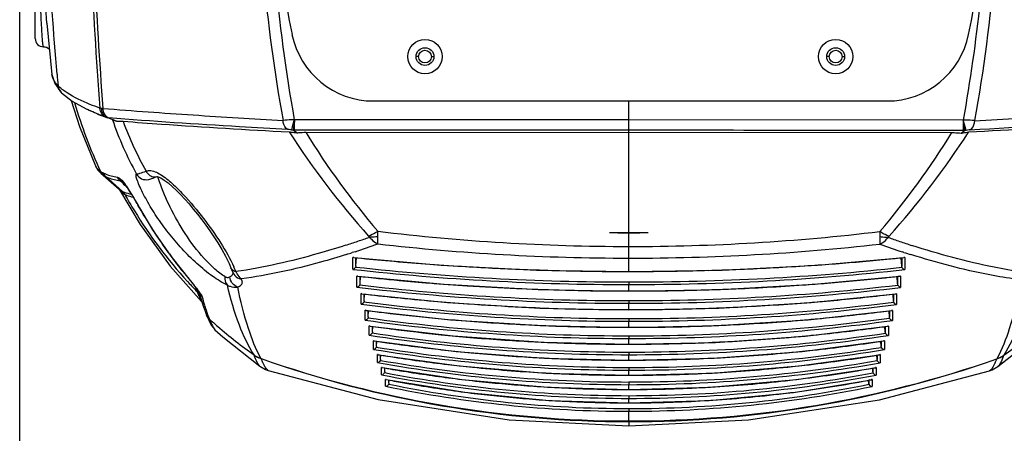
# Model space of a CAD drawing. Units: millimetres. Extents: x 0 to 297, y 0 to 210.
# Drawn here: x 25 to 51, y 57 to 68 of the extents above; entities that cross this region are included whole.
import ezdxf

# ---------------------------------------------------------------- set-up
doc = ezdxf.new("R2010")
doc.units = ezdxf.units.MM
doc.header["$LTSCALE"] = 16.335
doc.layers.get('0').update_dxf_attribs({"linetype": 'CONTINUOUS'})
doc.layers.add('06___PRT_ALL_SURFS', color=7, linetype='CONTINUOUS')

msp = doc.modelspace()

# ---------------------------------------------------------------- linework, layer by layer
at = {"color": 7, "linetype": 'Continuous'}
for p, q in [((24.825, 54.734), (24.819, 80.895)), ((25.239, 67.695), (25.239, 68.944)), ((25.239, 67.669), (25.239, 68.944)), ((25.558, 68.069), (25.557, 68.078)), ((25.464, 67.444), (25.464, 67.443)), ((25.563, 67.421), (25.464, 67.444)), ((25.468, 67.443), (25.464, 67.444)), ((25.468, 67.443), (25.464, 67.443)), ((25.566, 67.42), (25.563, 67.421)), ((35.6, 67.179), (35.533, 67.179)), ((35.945, 67.179), (36.013, 67.179)), ((46.7, 67.179), (46.633, 67.179)), ((47.045, 67.179), (47.113, 67.179)), ((25.692, 66.694), (25.692, 66.694)), ((25.692, 66.694), (25.765, 66.452)), ((25.765, 66.452), (25.93, 66.222)), ((25.858, 66.39), (25.85, 66.398)), ((25.867, 66.381), (25.858, 66.39)), ((25.997, 66.27), (25.983, 66.28)), ((25.93, 66.222), (25.941, 66.211)), ((25.93, 66.222), (25.93, 66.222)), ((25.941, 66.211), (25.942, 66.21)), ((25.942, 66.21), (25.953, 66.198)), ((25.953, 66.198), (25.953, 66.199)), ((26.616, 65.763), (27.072, 65.568)), ((41.283, 65.467), (41.283, 65.979)), ((27.072, 65.568), (27.071, 65.568)), ((27.173, 65.53), (27.072, 65.568)), ((27.206, 65.518), (27.173, 65.53)), ((27.434, 65.43), (27.2, 65.52)), ((27.328, 65.47), (27.434, 65.43)), ((41.283, 65.466), (32.242, 65.47)), ((32.249, 65.47), (32.242, 65.412)), ((41.283, 65.188), (41.283, 65.467)), ((50.325, 65.463), (41.283, 65.466)), ((32.242, 65.191), (32.242, 65.412)), ((50.324, 65.183), (50.325, 65.404)), ((32.221, 65.18), (32.17, 65.193)), ((32.307, 65.116), (32.221, 65.18)), ((32.551, 65.134), (50.015, 65.126)), ((41.282, 62.047), (41.283, 65.188)), ((50.26, 65.108), (50.345, 65.172)), ((50.396, 65.185), (50.345, 65.172)), ((26.865, 64.225), (26.865, 64.224)), ((27.003, 64.076), (27.005, 64.075)), ((27.021, 64.019), (27.022, 64.018)), ((27.022, 64.018), (27.078, 63.976)), ((27.078, 63.976), (27.552, 63.561)), ((27.135, 63.944), (27.596, 63.536)), ((28.531, 63.937), (28.56, 63.931)), ((28.545, 63.94), (28.545, 63.94)), ((27.598, 63.763), (27.539, 63.821)), ((27.613, 63.778), (27.613, 63.778)), ((28.301, 63.859), (28.301, 63.859)), ((27.511, 63.592), (27.518, 63.582)), ((27.512, 63.592), (27.512, 63.592)), ((27.512, 63.592), (27.552, 63.561)), ((27.661, 63.454), (27.663, 63.455)), ((28.018, 63.153), (28.053, 63.092)), ((28.055, 63.093), (28.064, 63.077)), ((41.807, 62.42), (40.757, 62.419)), ((40.986, 62.419), (41.579, 62.42)), ((41.507, 62.42), (41.057, 62.42)), ((41.057, 62.42), (41.507, 62.42)), ((41.282, 61.733), (41.282, 62.047)), ((28.902, 61.786), (29.423, 61.128)), ((33.849, 61.895), (33.807, 61.882)), ((33.851, 61.746), (33.825, 61.753)), ((33.852, 61.751), (33.825, 61.753)), ((33.825, 61.644), (33.825, 61.753)), ((33.882, 61.906), (33.849, 61.895)), ((33.907, 61.523), (33.919, 61.742)), ((33.907, 61.696), (33.907, 61.741)), ((46.379, 61.542), (48.713, 61.746)), ((48.657, 61.517), (48.646, 61.743)), ((48.657, 61.741), (48.657, 61.704)), ((48.715, 61.889), (48.683, 61.9)), ((48.74, 61.754), (48.713, 61.746)), ((48.74, 61.754), (48.713, 61.751)), ((48.74, 61.754), (48.74, 61.642)), ((33.824, 61.43), (33.825, 61.644)), ((33.907, 61.607), (33.907, 61.696)), ((33.907, 61.523), (33.907, 61.607)), ((41.282, 61.368), (41.282, 61.733)), ((48.657, 61.704), (48.657, 61.613)), ((48.657, 61.613), (48.657, 61.517)), ((48.74, 61.642), (48.74, 61.424)), ((30.527, 61.47), (30.527, 61.47)), ((30.593, 61.325), (30.608, 61.301)), ((30.608, 61.301), (30.608, 61.3)), ((33.961, 61.242), (33.935, 61.249)), ((33.961, 61.247), (33.935, 61.249)), ((33.935, 61.148), (33.935, 61.249)), ((34.018, 61.04), (34.029, 61.239)), ((34.018, 61.201), (34.018, 61.237)), ((46.294, 61.025), (48.604, 61.242)), ((48.546, 61.034), (48.536, 61.238)), ((48.546, 61.237), (48.546, 61.208)), ((48.546, 61.208), (48.546, 61.123)), ((48.629, 61.249), (48.603, 61.246)), ((48.629, 61.249), (48.604, 61.242)), ((48.629, 61.249), (48.629, 61.145)), ((29.423, 61.128), (29.423, 61.128)), ((29.423, 61.128), (29.478, 61.062)), ((29.442, 61.111), (29.423, 61.128)), ((29.426, 61.129), (29.442, 61.111)), ((33.935, 60.948), (33.935, 61.148)), ((34.018, 61.118), (34.018, 61.201)), ((34.018, 61.04), (34.018, 61.118)), ((41.282, 61.089), (41.282, 61.02)), ((41.282, 60.84), (41.282, 61.02)), ((48.546, 61.123), (48.546, 61.034)), ((48.629, 61.145), (48.629, 60.942)), ((29.613, 60.833), (29.613, 60.829)), ((29.615, 60.827), (29.615, 60.827)), ((29.615, 60.827), (29.615, 60.826)), ((29.65, 60.809), (29.65, 60.807)), ((29.65, 60.807), (29.653, 60.8)), ((29.665, 60.813), (29.665, 60.813)), ((29.665, 60.813), (29.668, 60.806)), ((34.07, 60.766), (34.046, 60.773)), ((34.07, 60.77), (34.046, 60.773)), ((34.046, 60.677), (34.046, 60.773)), ((34.046, 60.489), (34.046, 60.677)), ((34.13, 60.579), (34.139, 60.763)), ((34.13, 60.731), (34.13, 60.76)), ((34.13, 60.653), (34.13, 60.731)), ((46.21, 60.534), (48.495, 60.765)), ((48.435, 60.573), (48.425, 60.762)), ((48.435, 60.759), (48.435, 60.737)), ((48.435, 60.737), (48.435, 60.658)), ((48.519, 60.772), (48.494, 60.769)), ((48.519, 60.772), (48.495, 60.765)), ((48.519, 60.772), (48.519, 60.674)), ((48.519, 60.674), (48.519, 60.483)), ((34.13, 60.579), (34.13, 60.653)), ((41.282, 60.584), (41.282, 60.513)), ((41.282, 60.337), (41.282, 60.513)), ((48.435, 60.658), (48.435, 60.573)), ((29.819, 60.33), (29.86, 60.218)), ((29.866, 60.201), (29.928, 60.052)), ((34.156, 60.233), (34.157, 60.323)), ((34.156, 60.056), (34.156, 60.233)), ((34.179, 60.317), (34.157, 60.323)), ((34.179, 60.32), (34.157, 60.323)), ((34.241, 60.145), (34.25, 60.313)), ((34.241, 60.288), (34.241, 60.31)), ((34.241, 60.215), (34.241, 60.288)), ((34.241, 60.145), (34.241, 60.215)), ((46.127, 60.068), (48.386, 60.316)), ((48.324, 60.139), (48.315, 60.312)), ((48.324, 60.309), (48.324, 60.293)), ((48.324, 60.293), (48.324, 60.218)), ((48.324, 60.218), (48.324, 60.139)), ((48.408, 60.322), (48.385, 60.319)), ((48.408, 60.322), (48.386, 60.316)), ((48.408, 60.322), (48.408, 60.23)), ((48.408, 60.23), (48.409, 60.05)), ((29.94, 60.097), (29.941, 60.094)), ((29.942, 60.093), (29.943, 60.088)), ((34.288, 59.894), (34.267, 59.9)), ((34.289, 59.897), (34.267, 59.9)), ((34.267, 59.815), (34.267, 59.9)), ((34.352, 59.737), (34.36, 59.89)), ((34.352, 59.871), (34.352, 59.886)), ((41.282, 60.097), (41.282, 60.026)), ((41.282, 59.859), (41.282, 60.026)), ((46.046, 59.628), (48.277, 59.892)), ((48.213, 59.731), (48.205, 59.888)), ((48.213, 59.884), (48.213, 59.875)), ((48.213, 59.875), (48.213, 59.805)), ((48.298, 59.898), (48.276, 59.895)), ((48.298, 59.898), (48.277, 59.892)), ((48.298, 59.898), (48.298, 59.812)), ((30.095, 59.799), (30.095, 59.799)), ((34.267, 59.649), (34.267, 59.815)), ((34.352, 59.737), (34.352, 59.871)), ((41.282, 59.634), (41.282, 59.562)), ((48.213, 59.805), (48.213, 59.731)), ((48.298, 59.812), (48.298, 59.643)), ((34.397, 59.496), (34.377, 59.502)), ((34.398, 59.498), (34.377, 59.502)), ((34.377, 59.344), (34.377, 59.502)), ((34.377, 59.268), (34.377, 59.344)), ((34.463, 59.479), (34.463, 59.487)), ((34.464, 59.355), (34.471, 59.492)), ((34.464, 59.355), (34.463, 59.479)), ((41.282, 59.404), (41.282, 59.562)), ((45.966, 59.212), (48.168, 59.494)), ((48.102, 59.349), (48.094, 59.49)), ((48.102, 59.483), (48.102, 59.417)), ((48.102, 59.417), (48.102, 59.349)), ((48.188, 59.499), (48.167, 59.496)), ((48.188, 59.499), (48.168, 59.494)), ((48.188, 59.499), (48.188, 59.339)), ((31.155, 59.112), (31.154, 59.115)), ((34.487, 58.982), (34.488, 59.129)), ((34.506, 59.123), (34.488, 59.129)), ((34.506, 59.125), (34.488, 59.129)), ((34.575, 58.997), (34.581, 59.119)), ((34.575, 58.997), (34.575, 59.114)), ((41.282, 59.194), (41.282, 59.123)), ((41.282, 58.974), (41.282, 59.123)), ((45.887, 58.82), (48.059, 59.121)), ((47.991, 58.991), (47.984, 59.117)), ((47.991, 59.111), (47.991, 59.055)), ((48.077, 59.126), (48.059, 59.121)), ((48.077, 59.126), (48.059, 59.123)), ((48.077, 59.126), (48.078, 58.977)), ((48.188, 59.339), (48.188, 59.262)), ((51.414, 59.106), (51.413, 59.104)), ((31.31, 58.812), (31.31, 58.812)), ((31.342, 59.018), (31.339, 59.022)), ((31.341, 59.017), (31.342, 59.018)), ((34.487, 58.911), (34.487, 58.982)), ((47.991, 59.055), (47.991, 58.991)), ((48.078, 58.977), (48.078, 58.905)), ((51.228, 59.014), (51.225, 59.01)), ((51.225, 59.01), (51.226, 59.009)), ((31.538, 58.697), (31.538, 58.697)), ((34.597, 58.579), (34.598, 58.644)), ((34.615, 58.775), (34.598, 58.78)), ((34.598, 58.644), (34.598, 58.78)), ((34.615, 58.777), (34.598, 58.78)), ((34.686, 58.663), (34.692, 58.771)), ((34.686, 58.663), (34.686, 58.764)), ((41.282, 58.779), (41.282, 58.707)), ((41.282, 58.566), (41.282, 58.707)), ((45.81, 58.451), (47.95, 58.772)), ((47.88, 58.658), (47.874, 58.768)), ((47.88, 58.762), (47.88, 58.716)), ((47.88, 58.716), (47.88, 58.658)), ((47.967, 58.777), (47.95, 58.772)), ((47.967, 58.777), (47.95, 58.774)), ((47.967, 58.777), (47.968, 58.64)), ((47.968, 58.64), (47.968, 58.573)), ((51.03, 58.688), (51.03, 58.688)), ((51.258, 58.803), (51.258, 58.803)), ((34.724, 58.451), (34.708, 58.456)), ((34.708, 58.331), (34.708, 58.456)), ((34.724, 58.453), (34.708, 58.456)), ((34.708, 58.271), (34.708, 58.331)), ((34.797, 58.354), (34.802, 58.439)), ((34.797, 58.354), (34.797, 58.439)), ((41.282, 58.386), (41.282, 58.314)), ((41.282, 58.181), (41.282, 58.314)), ((45.733, 58.106), (47.842, 58.448)), ((47.769, 58.348), (47.764, 58.436)), ((47.769, 58.436), (47.769, 58.402)), ((47.769, 58.402), (47.769, 58.348)), ((47.857, 58.453), (47.842, 58.448)), ((47.857, 58.453), (47.842, 58.45)), ((47.857, 58.453), (47.858, 58.326)), ((47.858, 58.326), (47.858, 58.265)), ((41.283, 58.016), (41.283, 57.943)), ((41.283, 57.819), (41.283, 57.943)), ((41.283, 57.668), (41.283, 57.595)), ((41.283, 57.315), (41.283, 57.595)), ((41.283, 57.315), (41.284, 57.204)), ((41.284, 57.204), (41.284, 57.205))]:
    msp.add_line(p, q, dxfattribs=at)
at = {"color": 3, "linetype": 'Continuous'}
msp.add_line((34.383, 65.979), (48.262, 65.979), dxfattribs=at)
at = {"color": 7, "linetype": 'Continuous'}
for points in [[(25.468, 67.443), (25.528, 67.435), (25.563, 67.421)], [(25.566, 67.42), (25.598, 67.4), (25.626, 67.371)], [(25.953, 66.199), (26.234, 65.975), (26.616, 65.763)], [(26.865, 64.224), (26.935, 64.11), (27.022, 64.018)], [(28.301, 63.859), (28.309, 63.861), (28.333, 63.867), (28.359, 63.875), (28.389, 63.884), (28.424, 63.896), (28.465, 63.91), (28.51, 63.927), (28.532, 63.935)], [(28.56, 63.931), (28.631, 63.901), (28.727, 63.842), (28.833, 63.763), (28.944, 63.668), (29.056, 63.563), (29.169, 63.448), (29.283, 63.326), (29.397, 63.196), (29.512, 63.06), (29.626, 62.918), (29.74, 62.772), (29.852, 62.622), (29.962, 62.468), (30.07, 62.308), (30.177, 62.142), (30.282, 61.967), (30.383, 61.784), (30.477, 61.592), (30.527, 61.47)], [(27.613, 63.778), (27.623, 63.768), (27.662, 63.722)], [(27.662, 63.722), (27.72, 63.644), (27.791, 63.537), (27.866, 63.414), (27.941, 63.287), (28.018, 63.153)], [(28.053, 63.092), (28.41, 62.499), (28.902, 61.786)], [(33.851, 61.746), (36.212, 61.543), (38.784, 61.41), (41.282, 61.368)], [(41.282, 61.368), (43.808, 61.409), (46.379, 61.542)], [(30.527, 61.47), (30.543, 61.429), (30.593, 61.325)], [(33.961, 61.242), (36.295, 61.026), (38.83, 60.885), (41.282, 60.84)], [(29.478, 61.062), (29.574, 60.943), (29.635, 60.859), (29.649, 60.84)], [(41.282, 60.84), (43.759, 60.884), (46.294, 61.025)], [(29.649, 60.84), (29.664, 60.813), (29.665, 60.813)], [(34.07, 60.766), (36.377, 60.535), (38.875, 60.385), (41.282, 60.337)], [(41.282, 60.337), (43.712, 60.384), (46.21, 60.534)], [(34.179, 60.317), (36.458, 60.069), (38.919, 59.91), (41.282, 59.859)], [(29.928, 60.052), (29.996, 59.922), (30.081, 59.812), (30.095, 59.799)], [(34.288, 59.894), (36.538, 59.629), (38.962, 59.458), (41.282, 59.404)], [(41.282, 59.859), (43.666, 59.909), (46.127, 60.068)], [(41.282, 59.404), (43.621, 59.457), (46.046, 59.628)], [(34.397, 59.496), (36.616, 59.213), (39.004, 59.031), (41.282, 58.974)], [(34.506, 59.123), (36.694, 58.821), (39.046, 58.627), (41.282, 58.566)], [(41.282, 58.974), (43.578, 59.03), (45.966, 59.212)], [(31.31, 58.812), (31.467, 58.723), (31.538, 58.697)], [(41.282, 58.566), (43.536, 58.626), (45.887, 58.82)], [(34.615, 58.775), (36.771, 58.453), (39.086, 58.246), (41.282, 58.181)], [(51.03, 58.688), (51.102, 58.715), (51.258, 58.803)], [(34.724, 58.451), (36.847, 58.108), (39.126, 57.888), (41.283, 57.819)], [(41.282, 58.181), (43.494, 58.245), (45.81, 58.451)], [(41.283, 57.819), (43.454, 57.887), (45.733, 58.106)]]:
    msp.add_lwpolyline(points, dxfattribs=at)
at = {"color": 3, "linetype": 'Continuous'}
for centre, radius in [((35.773, 67.179), 0.465), ((46.873, 67.179), 0.465), ((35.773, 67.179), 0.172), ((46.873, 67.179), 0.172)]:
    msp.add_circle(centre, radius, dxfattribs=at)
at = {"color": 7, "linetype": 'Continuous'}
for centre in [(35.773, 67.179), (46.873, 67.179)]:
    msp.add_circle(centre, 0.24, dxfattribs=at)
at = {"color": 3, "linetype": 'Continuous'}
for centre, radius, start, end in [((61.573, 73.779), 30, 168.463, 191.537), ((21.073, 73.779), 30, 348.463, 11.537), ((34.383, 68.229), 2.25, 191.537, 270), ((48.262, 68.229), 2.25, 270, 348.463)]:
    msp.add_arc(centre, radius, start, end, dxfattribs=at)
at = {"color": 7, "linetype": 'Continuous'}
for centre, radius, start, end in [((130.117, 73.786), 103.442, 180.00577, 184.43617), ((8.719, 73.115), 42.607, 349.6325, 0.8637), ((102.532, 73.83), 77.035, 180.28816, 185.30768), ((127.848, 73.783), 101.095, 180.19974, 184.54156), ((73.884, 73.092), 42.637, 179.5528, 190.3167), ((74.424, 73.083), 42.864, 179.5429, 190.23), ((8.011, 73.131), 43.003, 349.728, 358.3454), ((25.464, 67.668), 0.225, 179.9753, 269.9753), ((104.139, 73.97), 78.647, 185.30052, 185.53055), ((26.147, 66.427), 0.299, 206.7798, 223.4812), ((26.155, 66.419), 0.299, 206.7724, 224.1919), ((26.164, 66.41), 0.299, 206.7633, 224.9308), ((38.561, 69.52), 12.774, 196.2998, 205.2309), ((27.062, 63.938), 1.841, 89.6863, 90.8321), ((40.705, 236.728), 171.492, 265.44026, 266.2555), ((29.506, 71.929), 6.811, 247.5977, 249.0569), ((27.31, 65.763), 0.269, 220.5195, 224.3628), ((27.343, 65.751), 0.262, 215.221, 221.2082), ((35.826, 68.352), 8.973, 198.7311, 208.9837), ((44.745, 299.258), 234.153, 266.26837, 266.86437), ((38.713, 287.697), 222.569, 273.06928, 273.69663), ((36.421, 68.664), 9.382, 200.1579, 209.227), ((40.243, 266.999), 202.057, 272.91043, 274.10816), ((51.032, 77.346), 22.52, 212.8113, 221.8188), ((32.241, 64.754), 0.437, 89.9501, 93.6067), ((51.148, 76.616), 21.857, 211.6913, 220.375), ((31.38, 76.656), 21.914, 319.5939, 328.2538), ((31.577, 77.328), 22.479, 318.1298, 327.1529), ((50.324, 64.746), 0.437, 86.3442, 90), ((27.407, 64.483), 0.604, 236.9616, 237.3351), ((28.474, 64.123), 0.196, 287.0023, 291.1251), ((54.447, 91.162), 38.361, 225.5812, 225.8332), ((27.831, 64.001), 0.521, 242.7449, 243.158), ((38.561, 69.516), 12.473, 209.0714, 211.4506), ((8.601, 52.062), 22.364, 29.5549, 30.0061), ((28.121, 63.131), 0.0784, 209.4382, 212.5739), ((28.123, 63.132), 0.0805, 212.6203, 223.2888), ((38.701, 69.108), 12.228, 209.5522, 210.1237), ((38.535, 69.505), 12.445, 211.4721, 222.4122), ((38.807, 69.17), 12.351, 210.1259, 212.1141), ((38.938, 69.252), 12.506, 212.1129, 213.2093), ((39.175, 69.409), 12.789, 213.2156, 215.9751), ((25.926, 85.805), 24.943, 288.7923, 289.5439), ((41.304, 118.749), 56.701, 263.1056, 269.9779), ((41.308, 118.748), 56.7, 269.9735, 276.8459), ((56.641, 85.754), 24.902, 250.4155, 251.1712), ((26.295, 84.721), 23.799, 287.9417, 288.7929), ((26.339, 84.857), 24.159, 288.1942, 289.7339), ((41.312, 122.444), 60.711, 263.55397, 269.97172), ((41.304, 122.442), 60.709, 269.97879, 276.39677), ((56.266, 84.912), 24.23, 250.2242, 251.7611), ((56.288, 84.717), 23.807, 251.1708, 252.01), ((39.411, 69.578), 13.079, 215.9693, 217.0896), ((26.902, 83.153), 22.364, 287.568, 287.984), ((40.894, 130.02), 68.632, 264.11031, 264.82378), ((41.908, 126.525), 65.131, 275.58975, 275.9968), ((55.692, 83.186), 22.411, 251.8595, 252.3779), ((39.579, 69.706), 13.291, 217.0924, 219.4457), ((28.106, 60.374), 2.741, 21.2244, 24.2587), ((41.23, 128.032), 66.943, 263.71286, 270.04436), ((41.072, 131.988), 70.608, 264.82397, 265.60106), ((41.177, 133.332), 71.956, 265.60026, 266.40005), ((41.245, 134.428), 73.054, 266.40057, 267.70774), ((41.39, 128.098), 67.009, 269.90765, 276.23284), ((41.427, 132.501), 71.126, 272.21641, 273.70578), ((41.522, 130.99), 69.612, 273.70853, 274.33007), ((41.698, 128.74), 67.356, 274.32533, 275.58469), ((39.709, 69.812), 13.458, 219.4423, 220.1751), ((30.462, 61.359), 0.129, 336.7181, 350.9314), ((31.503, 61.821), 0.956, 208.3914, 210.0722), ((41.228, 128.082), 67.062, 263.66177, 270.04632), ((40.984, 124.443), 63.586, 263.65842, 264.66825), ((41.281, 135.294), 73.921, 267.70681, 268.38749), ((41.306, 136.252), 74.88, 268.38863, 269.58144), ((41.314, 137.109), 75.736, 269.58, 269.97549), ((41.393, 128.15), 67.13, 269.90565, 276.2837), ((41.315, 136.998), 75.625, 269.97502, 270.31735), ((41.327, 135.486), 74.113, 270.31418, 271.63104), ((41.368, 133.924), 72.551, 271.63392, 272.21933), ((41.82, 121.392), 60.527, 276.06985, 276.43525), ((38.578, 69.546), 12.504, 222.4166, 222.591), ((38.584, 69.552), 12.513, 222.5912, 224.2027), ((33.795, 62.394), 4.464, 198.9825, 200.4532), ((41.242, 122.115), 61.602, 263.18788, 270.03741), ((41.244, 122.061), 61.477, 263.24376, 270.03553), ((41.138, 126.071), 65.221, 264.66704, 265.38923), ((41.21, 126.954), 66.107, 265.38867, 266.27177), ((41.254, 127.651), 66.805, 266.2722, 267.41802), ((41.373, 122.06), 61.476, 269.915, 276.70687), ((41.375, 122.114), 61.601, 269.91315, 276.76273), ((41.404, 126.184), 65.338, 272.31988, 274.03041), ((41.487, 124.943), 64.094, 274.03374, 274.61573), ((41.635, 123.185), 62.33, 274.61052, 276.06436), ((29.4, 60.625), 0.297, 27.8546, 44.486), ((29.402, 60.619), 0.297, 27.8605, 44.4931), ((29.404, 60.617), 0.297, 36.1852, 44.5245), ((32.312, 61.839), 2.881, 200.6117, 201.97), ((34.915, 62.664), 5.583, 198.7692, 199.4067), ((31.542, 61.528), 2.051, 201.9485, 203.7779), ((29.404, 60.618), 0.296, 27.8176, 36.1749), ((29.401, 60.626), 0.296, 21.6586, 27.8009), ((29.403, 60.62), 0.296, 22.0632, 27.8071), ((29.404, 60.618), 0.296, 22.9121, 27.8088), ((42.443, 64.537), 13.309, 196.2782, 196.8893), ((42.215, 64.344), 12.993, 196.3502, 197.4054), ((41.026, 118.674), 58.32, 263.15032, 264.04281), ((41.286, 128.347), 67.501, 267.41774, 268.3971), ((41.306, 129.071), 68.226, 268.39744, 269.54287), ((41.311, 129.615), 68.77, 269.54194, 269.9755), ((41.312, 129.563), 68.718, 269.97506, 270.30068), ((41.321, 128.452), 67.607, 270.29755, 271.80505), ((41.354, 127.307), 66.461, 271.80807, 272.32334), ((41.577, 117.801), 57.45, 274.92966, 276.59986), ((41.735, 116.385), 56.025, 276.6055, 276.9289), ((40.204, 63.857), 10.969, 196.8931, 197.3983), ((41.253, 116.344), 56.318, 262.6474, 270.0296), ((41.255, 116.287), 56.19, 262.7085, 270.0281), ((41.157, 119.931), 59.584, 264.04315, 265.04064), ((41.225, 120.709), 60.365, 265.03936, 265.9143), ((41.264, 121.266), 60.923, 265.91503, 267.29532), ((41.29, 121.79), 61.448, 267.29463, 268.20716), ((41.358, 116.287), 56.19, 269.9225, 277.2421), ((41.36, 116.344), 56.318, 269.9209, 277.3032), ((41.383, 120.134), 59.79, 272.49187, 274.3823), ((41.455, 119.156), 58.81, 274.38576, 274.93506), ((30.138, 60.316), 0.295, 199.4391, 201.2815), ((30.138, 60.316), 0.296, 201.2812, 202.8745), ((41.052, 113.162), 53.286, 262.5894, 263.1067), ((41.164, 114.106), 54.237, 263.1093, 264.5814), ((41.305, 122.29), 61.948, 268.20776, 269.56799), ((41.309, 122.662), 62.321, 269.56703, 269.97544), ((41.309, 122.623), 62.282, 269.97511, 270.28664), ((41.316, 121.834), 61.492, 270.28374, 271.98675), ((41.342, 120.997), 60.655, 271.98962, 272.49535), ((41.523, 112.696), 52.825, 275.273, 277.1571), ((41.655, 111.602), 51.722, 277.1625, 277.4764), ((38.572, 69.54), 12.796, 227.5827, 228.9629), ((38.531, 69.491), 12.731, 228.9594, 234.5846), ((41.263, 110.97), 51.408, 262.0535, 270.0212), ((41.265, 110.916), 51.282, 262.1209, 270.0198), ((41.115, 108.334), 48.916, 261.9784, 262.6718), ((41.233, 114.812), 54.947, 264.5788, 265.3365), ((41.273, 115.309), 55.445, 265.3379, 267.217), ((41.292, 115.688), 55.824, 267.2156, 267.8494), ((41.304, 116.019), 56.156, 267.8505, 269.6484), ((41.344, 110.914), 51.281, 269.9307, 277.8298), ((41.346, 110.969), 51.407, 269.9293, 277.8971), ((41.312, 115.709), 55.846, 270.2813, 272.1312), ((41.331, 115.121), 55.257, 272.1336, 272.6746), ((41.365, 114.455), 54.591, 272.6712, 274.7769), ((41.425, 113.701), 53.834, 274.7805, 275.2782), ((41.584, 107.06), 47.637, 277.817, 278.0763), ((44.045, 69.489), 12.731, 305.366, 310.9941), ((41.272, 106.011), 46.888, 261.4072, 270.0124), ((41.273, 105.96), 46.766, 261.4818, 270.0111), ((41.201, 109.023), 49.61, 262.6737, 264.2301), ((41.254, 109.524), 50.114, 264.2281, 265.1134), ((41.306, 116.276), 56.413, 269.6473, 269.9754), ((41.307, 116.237), 56.374, 269.9752, 270.2837), ((41.332, 105.959), 46.765, 269.9394, 278.4689), ((41.333, 106.01), 46.887, 269.9381, 278.5434), ((41.349, 109.191), 49.782, 272.8547, 275.2104), ((41.4, 108.605), 49.194, 275.2139, 275.6722), ((41.477, 107.867), 48.452, 275.6672, 277.8117), ((41.158, 103.768), 44.782, 261.3171, 261.9151), ((41.224, 104.246), 45.265, 261.9172, 263.7659), ((41.281, 109.854), 50.446, 265.1144, 267.0216), ((41.296, 110.115), 50.707, 267.0205, 267.7826), ((41.303, 110.311), 50.903, 267.7832, 269.6181), ((41.304, 110.445), 51.037, 269.6175, 269.9753), ((41.304, 110.426), 51.018, 269.9753, 270.249), ((41.308, 110.07), 50.662, 270.2468, 272.4101), ((41.323, 109.67), 50.261, 272.4124, 272.858), ((41.435, 103.389), 44.406, 276.0842, 278.4937), ((41.517, 102.817), 43.828, 278.4983, 278.7276), ((31.574, 59.724), 0.74, 235.2815, 251.5075), ((31.585, 59.727), 0.75, 235.0198, 250.9896), ((31.577, 59.72), 0.74, 235.2827, 251.4773), ((41.28, 101.464), 42.757, 260.709, 270.0032), ((41.281, 101.418), 42.639, 260.7916, 270.002), ((41.199, 99.576), 41, 260.606, 261.0845), ((41.266, 104.614), 45.636, 263.7638, 264.6648), ((41.288, 104.856), 45.879, 264.6658, 266.8847), ((41.321, 101.417), 42.639, 269.9486, 279.159), ((41.322, 101.463), 42.757, 269.9474, 279.2416), ((41.335, 104.35), 45.372, 273.0581, 275.6689), ((41.376, 103.912), 44.932, 275.6723, 276.0885), ((41.398, 99.253), 40.679, 276.554, 279.1904), ((41.456, 98.878), 40.299, 279.1941, 279.43), ((50.991, 59.711), 0.74, 288.4723, 304.6658), ((50.982, 59.718), 0.75, 288.9604, 304.9295), ((50.993, 59.715), 0.74, 288.4421, 304.6669), ((41.289, 87.233), 29.918, 250.5788, 269.9882), ((41.277, 87.481), 30.147, 250.7574, 270.0108), ((41.287, 97.311), 38.998, 259.9583, 269.9933), ((41.288, 97.269), 38.884, 260.0499, 269.9922), ((41.246, 99.887), 41.315, 261.0865, 263.2459), ((41.277, 100.14), 41.57, 263.2441, 264.1714), ((41.298, 105.02), 46.043, 266.8837, 267.5561), ((41.302, 105.12), 46.143, 267.5566, 269.6416), ((41.302, 105.175), 46.198, 269.6412, 269.9753), ((41.302, 105.162), 46.185, 269.9753, 270.2302), ((41.311, 97.27), 38.884, 269.9584, 279.9007), ((41.312, 97.311), 38.998, 269.9573, 279.9923), ((41.314, 87.481), 30.147, 269.9398, 289.1931), ((41.302, 87.232), 29.918, 269.9624, 289.3718), ((41.304, 104.946), 45.969, 270.2286, 272.6393), ((41.315, 104.689), 45.712, 272.6412, 273.0612), ((41.354, 99.612), 41.041, 276.0825, 276.5572), ((41.293, 93.528), 35.585, 259.1541, 269.9825), ((41.244, 95.782), 37.594, 259.8446, 260.7228), ((41.294, 93.491), 35.475, 259.2556, 269.9816), ((41.273, 95.964), 37.779, 260.7237, 262.8724), ((41.294, 100.308), 41.739, 264.1724, 266.7543), ((41.299, 100.393), 41.824, 266.7535, 267.3376), ((41.3, 100.425), 41.856, 267.3378, 269.6635), ((41.3, 100.423), 41.854, 269.6635, 269.9753), ((41.3, 100.414), 41.845, 269.9753, 270.1948), ((41.302, 93.492), 35.476, 269.9691, 280.6949), ((41.302, 93.529), 35.586, 269.9681, 280.7964), ((41.302, 100.301), 41.732, 270.1938, 272.8501), ((41.308, 100.152), 41.583, 272.8515, 273.2639), ((41.322, 99.93), 41.36, 273.2614, 276.0797), ((41.365, 95.444), 37.256, 277.0576, 279.9729), ((41.401, 95.23), 37.039, 279.9756, 280.1844), ((41.277, 92.264), 34.44, 259.0317, 259.7584), ((41.3, 90.055), 32.387, 258.4075, 269.9698), ((41.291, 92.347), 34.524, 259.7591, 262.2978), ((41.29, 96.098), 37.914, 262.8716, 264.0006), ((41.298, 96.176), 37.992, 264.0009, 266.0988), ((41.293, 90.055), 32.387, 269.9809, 281.5429), ((41.312, 95.888), 37.704, 273.498, 276.5988), ((41.336, 95.665), 37.479, 276.6012, 277.0598), ((41.335, 91.955), 34.131, 277.5905, 280.8043), ((41.35, 91.872), 34.046, 280.8059, 280.9915), ((41.299, 90.088), 32.493, 258.295, 269.9705), ((41.299, 92.401), 34.579, 262.2975, 263.4745), ((41.303, 92.434), 34.612, 263.4747, 265.7976), ((41.3, 96.2), 38.016, 266.0985, 267.2307), ((41.299, 96.185), 38.001, 267.2306, 269.5762), ((41.299, 96.144), 37.96, 269.5765, 269.9753), ((41.299, 96.135), 37.951, 269.9752, 270.1736), ((41.294, 90.088), 32.493, 269.9802, 281.6555), ((41.299, 96.095), 37.911, 270.1732, 273.1054), ((41.303, 96.024), 37.84, 273.1063, 273.4999), ((41.303, 92.21), 34.388, 273.7518, 277.1546), ((41.32, 92.065), 34.242, 277.1565, 277.5914), ((41.301, 92.413), 34.592, 265.7976, 266.9824), ((41.298, 92.357), 34.535, 266.9821, 269.6089), ((41.297, 92.288), 34.466, 269.6096, 269.9753), ((41.297, 92.281), 34.459, 269.9753, 270.1544), ((41.297, 92.291), 34.469, 270.1547, 273.3827), ((41.298, 92.277), 34.455, 273.383, 273.753)]:
    msp.add_arc(centre, radius, start, end, dxfattribs=at)
for points, start_tangent, end_tangent in [([(25.464, 67.444), (25.458, 67.457), (25.452, 67.485), (25.446, 67.528), (25.44, 67.585), (25.426, 67.744), (25.413, 67.959), (25.399, 68.23), (25.386, 68.554), (25.372, 68.927), (25.36, 69.346), (25.339, 70.304), (25.323, 71.392), (25.313, 72.568), (25.31, 73.789)], (-0.719674, 0.694312), (0.000286, 1)), ([(25.557, 68.078), (25.433, 70.341), (25.38, 73.443)], (-0.086709, 0.996234), (-0.002761, 0.999996)), ([(25.85, 66.398), (25.787, 66.472), (25.692, 66.694)], (-0.69207, 0.721831), (-0.108492, 0.994097)), ([(25.88, 66.293), (25.85, 66.398)], (-0.449718, 0.89317), (-0.097841, 0.995202)), ([(25.888, 66.285), (25.858, 66.39)], (-0.449526, 0.893267), (-0.097555, 0.99523)), ([(25.898, 66.275), (25.867, 66.38)], (-0.4493, 0.893381), (-0.097222, 0.995263)), ([(25.983, 66.28), (25.951, 66.305), (25.867, 66.38)], (-0.792972, 0.609258), (-0.710485, 0.703712)), ([(26.103, 66.196), (25.997, 66.27)], (-0.839758, 0.542961), (-0.799731, 0.600359)), ([(26.985, 65.785), (26.719, 65.887), (26.103, 66.196)], (-0.940217, 0.340576), (-0.839758, 0.542961)), ([(26.91, 65.632), (26.841, 65.661), (26.648, 65.748)], (-0.924381, 0.381471), (-0.901875, 0.431998)), ([(27.173, 65.53), (27.043, 65.63), (26.985, 65.785)], (-0.933721, 0.358), (-0.071681, 0.997428)), ([(27.035, 65.778), (27.018, 65.78), (26.985, 65.785)], (-0.992893, 0.11901), (-0.977804, 0.209524)), ([(27.106, 65.588), (27.041, 65.726), (27.035, 65.778)], (-0.649876, 0.760041), (-0.031931, 0.99949)), ([(27.129, 65.6), (27.106, 65.639), (27.072, 65.778)], (-0.577285, 0.816542), (-0.037244, 0.999306)), ([(27.206, 65.518), (27.118, 65.575)], (-0.933492, 0.358597), (-0.699372, 0.714758)), ([(27.223, 65.52), (27.146, 65.578)], (-0.91271, 0.408608), (-0.659362, 0.751826)), ([(27.223, 65.52), (27.2, 65.52)], (-0.997001, 0.077384), (-0.973848, -0.2272)), ([(32.064, 65.211), (30.762, 65.283), (27.223, 65.52)], (-0.998602, 0.052855), (-0.99702, 0.077142)), ([(32.241, 65.472), (32.158, 65.469), (31.937, 65.456)], (-0.999612, -0.027868), (-0.995998, -0.089371)), ([(32.17, 65.193), (32.179, 65.229), (32.241, 65.472)], (0.262719, 0.964872), (0.24553, 0.969389)), ([(50.63, 65.448), (50.563, 65.453), (50.325, 65.464)], (-0.995973, 0.089649), (-0.999587, 0.02875)), ([(27.434, 65.43), (27.47, 65.433), (27.614, 65.431)], (0.989186, 0.146665), (0.997094, -0.076177)), ([(27.614, 65.431), (28.656, 65.355), (32.105, 65.143)], (0.997094, -0.076177), (0.998557, -0.053693)), ([(32.064, 65.211), (32.015, 65.248), (31.937, 65.456)], (-0.890065, 0.455834), (-0.058613, 0.998281)), ([(32.17, 65.193), (32.141, 65.2), (32.064, 65.211)], (-0.969482, 0.245162), (-0.998602, 0.052861)), ([(32.242, 65.412), (32.223, 65.275), (32.214, 65.19)], (-0.124078, -0.992272), (-0.008907, -0.99996)), ([(50.321, 65.463), (50.325, 65.404)], (-0.154266, -0.988029), (0.123484, -0.992347)), ([(50.396, 65.185), (50.387, 65.221), (50.321, 65.463)], (-0.263567, 0.964641), (-0.287224, 0.957863)), ([(50.325, 65.404), (50.344, 65.267), (50.352, 65.183)], (0.123479, -0.992347), (0.009189, -0.999958)), ([(50.502, 65.203), (50.479, 65.201), (50.396, 65.185)], (-0.998648, -0.051981), (-0.969692, -0.244332)), ([(54.955, 65.419), (53.912, 65.344), (50.462, 65.135)], (-0.997163, -0.075279), (-0.998604, -0.052813)), ([(50.502, 65.203), (50.551, 65.24), (50.63, 65.448)], (0.890372, 0.455234), (0.05942, 0.998233)), ([(32.105, 65.143), (32.15, 65.14), (32.307, 65.116)], (0.998558, -0.053691), (0.982777, -0.184798)), ([(32.214, 65.19), (32.215, 65.185), (32.223, 65.181)], (-0.008907, -0.99996), (0.957385, -0.288814)), ([(41.283, 65.188), (32.242, 65.191)], (-1, 0.000115), (-1, 0.000446)), ([(32.307, 65.116), (32.365, 65.124), (32.551, 65.134)], (0.986999, 0.160723), (1, -0.000431)), ([(50.324, 65.183), (41.283, 65.188)], (-1, 0.000417), (-1, 0.000748)), ([(50.015, 65.126), (50.078, 65.125), (50.26, 65.108)], (1, -0.000431), (0.986866, -0.161542)), ([(50.26, 65.108), (50.314, 65.118), (50.462, 65.135)], (0.982939, 0.183932), (0.998604, 0.052813)), ([(50.345, 65.172), (50.351, 65.177), (50.35, 65.182)], (0.802537, 0.596602), (-0.807935, 0.589272)), ([(26.865, 64.224), (26.888, 64.184), (27.003, 64.076)], (0.4156, -0.909548), (0.835334, -0.549743)), ([(27.003, 64.076), (27.078, 63.976)], (0.424128, -0.905602), (0.758212, -0.652008)), ([(27.006, 64.074), (27.082, 63.974)], (0.424334, -0.905506), (0.758462, -0.651717)), ([(27.006, 64.074), (27.058, 64.044)], (0.83892, -0.544255), (0.884604, -0.466342)), ([(27.058, 64.044), (27.135, 63.944)], (0.427605, -0.903966), (0.762414, -0.64709)), ([(27.058, 64.044), (27.138, 64.007), (27.455, 63.922)], (0.884614, -0.466324), (0.98684, -0.161701)), ([(27.082, 63.974), (27.135, 63.944)], (0.841837, -0.539732), (0.886607, -0.462524)), ([(27.135, 63.944), (27.216, 63.907), (27.539, 63.821)], (0.886616, -0.462507), (0.987079, -0.160235)), ([(27.455, 63.922), (27.539, 63.821)], (0.453209, -0.891404), (0.791135, -0.611642)), ([(27.455, 63.922), (27.534, 63.877), (27.681, 63.705)], (0.986867, -0.161538), (0.583668, -0.811992)), ([(30.431, 61.003), (30.036, 61.239), (29.61, 61.584), (28.839, 62.418), (28.519, 62.86), (28.253, 63.297), (28.142, 63.505), (28.051, 63.699), (27.987, 63.865), (27.963, 63.978)], (-0.909456, 0.4158), (0.027403, 0.999624)), ([(27.963, 63.978), (27.964, 63.988), (27.976, 64.003)], (0.026616, 0.999646), (0.981325, 0.192355)), ([(27.976, 64.004), (28.068, 64.026), (28.233, 64.083)], (0.993314, 0.115447), (0.936032, 0.351915)), ([(27.977, 64.004), (28.115, 63.877), (28.301, 63.859)], (0.491664, -0.870785), (0.975562, 0.219722)), ([(28.233, 64.083), (28.319, 64.099), (28.626, 63.993)], (0.934573, 0.355772), (0.854557, -0.519358)), ([(28.233, 64.083), (28.315, 63.986)], (0.494007, -0.869458), (0.777968, -0.628304)), ([(28.315, 63.986), (28.419, 63.933)], (0.777968, -0.628304), (0.971137, -0.238523)), ([(28.419, 63.933), (28.532, 63.935)], (0.971137, -0.238523), (0.956307, 0.292365)), ([(28.6, 63.795), (28.566, 63.899), (28.557, 63.932)], (-0.319337, 0.947641), (-0.273179, 0.961963)), ([(28.626, 63.993), (28.941, 63.751), (29.24, 63.454), (29.786, 62.805), (30.253, 62.14), (30.605, 61.5)], (0.854557, -0.519358), (0.4097, -0.91222)), ([(27.539, 63.821), (27.551, 63.821), (27.613, 63.778)], (0.977825, 0.209421), (0.707462, -0.706752)), ([(27.681, 63.705), (27.693, 63.688), (27.731, 63.632)], (0.583668, -0.811992), (0.557199, -0.830379)), ([(27.731, 63.632), (27.788, 63.544), (27.967, 63.246)], (0.557199, -0.830379), (0.500502, -0.865735)), ([(30.37, 61.229), (30.094, 61.435), (29.806, 61.722), (29.293, 62.394), (28.888, 63.107), (28.6, 63.795)], (-0.868071, 0.496439), (-0.319337, 0.947641)), ([(27.518, 63.582), (27.542, 63.545)], (0.472212, -0.881485), (0.629504, -0.776997)), ([(27.542, 63.545), (27.597, 63.494), (27.619, 63.479)], (0.629504, -0.776997), (0.841933, -0.539582)), ([(27.619, 63.479), (27.552, 63.561)], (-0.480933, 0.876758), (-0.757472, 0.652868)), ([(27.552, 63.561), (27.592, 63.538)], (0.838585, -0.54477), (0.888971, -0.457963)), ([(27.66, 63.455), (27.592, 63.538)], (-0.484096, 0.875015), (-0.761067, 0.648673)), ([(27.663, 63.454), (27.596, 63.536)], (-0.484357, 0.87487), (-0.761362, 0.648327)), ([(27.596, 63.536), (27.645, 63.514), (27.834, 63.463)], (0.892197, -0.451646), (0.98491, -0.173067)), ([(27.619, 63.479), (27.66, 63.455)], (0.841908, -0.539621), (0.89124, -0.453532)), ([(27.663, 63.454), (27.71, 63.433), (27.883, 63.384)], (0.894448, -0.447172), (0.981991, -0.188928)), ([(34.498, 62.457), (34.432, 62.416), (34.249, 62.33)], (-0.825676, -0.564145), (-0.956431, -0.291959)), ([(34.249, 62.33), (34.267, 62.3)], (0.66678, -0.745254), (-0.07049, -0.997512)), ([(34.501, 62.315), (34.441, 62.305), (34.271, 62.299)], (-0.976528, -0.215388), (-0.995739, 0.092215)), ([(34.271, 62.299), (34.323, 62.241), (34.496, 62.117)], (0.638405, -0.769701), (0.904963, -0.42549)), ([(34.496, 62.117), (34.496, 62.154), (34.501, 62.315)], (-0.027176, 0.999631), (0.046504, 0.998918)), ([(34.501, 62.315), (34.502, 62.349), (34.498, 62.457)], (0.042773, 0.999085), (-0.081067, 0.996709)), ([(48.067, 62.452), (48.064, 62.414), (48.063, 62.31)], (-0.075747, -0.997127), (0.045239, -0.998976)), ([(48.063, 62.31), (48.066, 62.248), (48.068, 62.111)], (0.043463, -0.999055), (-0.027997, -0.999608)), ([(48.294, 62.293), (48.239, 62.29), (48.063, 62.31)], (-0.995814, -0.091404), (-0.976362, 0.21614)), ([(48.316, 62.324), (48.258, 62.345), (48.067, 62.452)], (-0.956215, 0.292666), (-0.825226, 0.564803)), ([(48.068, 62.111), (48.128, 62.144), (48.294, 62.293)], (0.905241, 0.424899), (0.637828, 0.770179)), ([(48.316, 62.324), (48.297, 62.294)], (-0.667333, -0.744759), (0.075708, -0.99713)), ([(33.626, 62.08), (32.89, 61.856), (30.662, 61.367)], (-0.951389, -0.307992), (-0.989227, -0.146391)), ([(51.904, 61.357), (51.157, 61.487), (48.935, 62.075)], (-0.989112, 0.147168), (-0.951128, 0.308797)), ([(33.653, 61.832), (32.948, 61.622), (30.811, 61.17)], (-0.953364, -0.301821), (-0.990444, -0.137914)), ([(51.754, 61.161), (51.037, 61.28), (48.908, 61.827)], (-0.990334, 0.138702), (-0.953082, 0.302713)), ([(33.824, 61.43), (33.845, 61.437), (33.899, 61.492)], (0.974755, 0.223277), (0.425792, 0.904821)), ([(33.907, 61.523), (33.896, 61.498)], (-0.052426, -0.998625), (-0.9017, -0.432362)), ([(48.665, 61.485), (48.657, 61.517)], (-0.424892, 0.905244), (-0.051575, 0.998669)), ([(48.665, 61.485), (48.68, 61.461), (48.74, 61.424)], (0.424892, -0.905244), (0.97456, -0.224126)), ([(30.37, 61.229), (30.367, 61.164), (30.431, 61.003)], (-0.141147, -0.989989), (0.701816, -0.712358)), ([(30.37, 61.229), (30.406, 61.214), (30.497, 61.225)], (0.867488, -0.497459), (0.885419, 0.464793)), ([(30.497, 61.225), (30.526, 61.243), (30.581, 61.308)], (0.885523, 0.464596), (0.396209, 0.918161)), ([(30.712, 60.952), (30.566, 61.054), (30.497, 61.225)], (-0.954619, 0.297829), (-0.101123, 0.994874)), ([(30.661, 61.367), (30.615, 61.382), (30.527, 61.47)], (-0.974322, 0.225157), (-0.353414, 0.935467)), ([(30.608, 61.3), (30.75, 61.185), (30.812, 61.17)], (0.511373, -0.859359), (0.992834, -0.119501)), ([(30.812, 61.17), (30.778, 61.202), (30.675, 61.342)], (-0.763972, 0.64525), (-0.501192, 0.865336)), ([(29.442, 61.111), (29.472, 61.074), (29.557, 60.972)], (0.646529, -0.76289), (0.628347, -0.777933)), ([(29.557, 60.972), (29.582, 60.941), (29.647, 60.855)], (0.628347, -0.777933), (0.592339, -0.805689)), ([(30.431, 61.003), (30.504, 60.971), (30.712, 60.952)], (0.877519, -0.479542), (0.987531, 0.157424)), ([(31.153, 59.116), (30.759, 59.92), (30.431, 61.003)], (-0.538548, 0.842595), (-0.234533, 0.972108)), ([(30.712, 60.952), (30.807, 61.013), (30.837, 61.092)], (0.926795, 0.375566), (-0.022231, 0.999753)), ([(31.34, 59.022), (31, 59.834), (30.712, 60.952)], (-0.483968, 0.875086), (-0.202667, 0.979248)), ([(30.837, 61.092), (30.835, 61.111), (30.811, 61.17)], (-0.02228, 0.999752), (-0.503934, 0.863742)), ([(33.935, 60.948), (33.956, 60.955), (34.011, 61.011)], (0.979922, 0.199381), (0.405915, 0.913911)), ([(34.018, 61.04), (34.011, 61.011)], (-0.052767, -0.998607), (-0.405933, -0.913903)), ([(48.553, 61.004), (48.546, 61.034)], (-0.405145, 0.914253), (-0.051905, 0.998652)), ([(48.553, 61.004), (48.568, 60.98), (48.629, 60.942)], (0.405126, -0.914261), (0.979765, -0.200154)), ([(51.853, 60.943), (51.566, 59.825), (51.227, 59.014)], (-0.202238, -0.979336), (-0.482904, -0.875674)), ([(52.134, 60.994), (51.807, 59.911), (51.414, 59.107)], (-0.234107, -0.972211), (-0.537718, -0.843125)), ([(29.647, 60.855), (29.667, 60.828), (29.713, 60.758)], (0.592339, -0.805689), (0.513122, -0.858316)), ([(29.666, 60.701), (29.692, 60.646)], (0.404097, -0.914716), (0.44532, -0.895372)), ([(29.747, 60.686), (29.668, 60.806)], (-0.743163, 0.66911), (-0.329439, 0.944177)), ([(29.713, 60.758), (29.725, 60.737), (29.747, 60.686)], (0.513122, -0.858316), (0.281634, -0.959522)), ([(29.692, 60.646), (29.702, 60.625), (29.732, 60.573)], (0.44532, -0.895372), (0.552143, -0.833749)), ([(29.737, 60.578), (29.758, 60.51), (29.819, 60.33)], (0.299131, -0.954212), (0.332259, -0.943188)), ([(29.817, 60.457), (29.833, 60.405), (29.881, 60.261)], (0.300033, -0.953929), (0.324084, -0.946028)), ([(34.046, 60.489), (34.067, 60.496), (34.123, 60.551)], (0.984772, 0.173852), (0.39979, 0.916607)), ([(34.13, 60.579), (34.123, 60.551)], (-0.052767, -0.998607), (-0.399793, -0.916606)), ([(48.442, 60.545), (48.435, 60.573)], (-0.399002, 0.91695), (-0.051905, 0.998652)), ([(48.442, 60.545), (48.457, 60.52), (48.519, 60.483)], (0.398999, -0.916951), (0.984633, -0.174638)), ([(29.944, 60.088), (29.866, 60.201)], (-0.742177, 0.670204), (-0.359052, 0.933317)), ([(29.941, 60.094), (29.866, 60.201)], (-0.742203, 0.670175), (-0.379771, 0.92508)), ([(29.94, 60.097), (29.866, 60.201)], (-0.742164, 0.670218), (-0.388709, 0.921361)), ([(29.881, 60.261), (29.896, 60.216), (29.94, 60.097)], (0.324084, -0.946028), (0.357167, -0.934041)), ([(34.241, 60.145), (34.235, 60.118)], (-0.052767, -0.998607), (-0.39439, -0.918943)), ([(29.944, 60.088), (30.026, 59.9), (30.095, 59.799)], (0.359708, -0.933065), (0.737121, -0.675761)), ([(34.156, 60.056), (34.178, 60.062), (34.235, 60.118)], (0.989126, 0.147072), (0.394394, 0.918941)), ([(48.33, 60.112), (48.324, 60.139)], (-0.393597, 0.919283), (-0.051905, 0.998652)), ([(48.33, 60.112), (48.346, 60.087), (48.409, 60.05)], (0.393601, -0.919281), (0.989007, -0.147868)), ([(34.267, 59.649), (34.288, 59.655), (34.346, 59.71)], (0.992888, 0.119054), (0.38973, 0.920929)), ([(34.352, 59.737), (34.346, 59.71)], (-0.052767, -0.998607), (-0.389727, -0.92093)), ([(48.219, 59.704), (48.213, 59.731)], (-0.388933, 0.921266), (-0.051905, 0.998652)), ([(48.219, 59.704), (48.235, 59.679), (48.298, 59.643)], (0.388936, -0.921265), (0.99279, -0.119864)), ([(34.464, 59.355), (34.458, 59.328)], (-0.052767, -0.998607), (-0.385782, -0.92259)), ([(48.108, 59.322), (48.102, 59.349)], (-0.384986, 0.922922), (-0.051905, 0.998652)), ([(31.31, 58.812), (31.24, 58.909), (31.155, 59.112)], (-0.810356, 0.585937), (-0.339706, 0.940532)), ([(34.377, 59.268), (34.399, 59.273), (34.458, 59.328)], (0.995962, 0.089779), (0.385784, 0.922589)), ([(48.108, 59.322), (48.124, 59.297), (48.188, 59.262)], (0.384988, -0.922922), (0.995887, -0.090603)), ([(51.412, 59.103), (51.327, 58.9), (51.258, 58.803)], (-0.337549, -0.941308), (-0.810839, -0.58527)), ([(31.39, 58.908), (31.378, 58.933), (31.341, 59.017)], (-0.429184, 0.903217), (-0.388161, 0.921591)), ([(31.437, 58.816), (31.425, 58.837), (31.39, 58.908)], (-0.491802, 0.870707), (-0.429184, 0.903217)), ([(31.538, 58.697), (31.492, 58.733), (31.437, 58.816)], (-0.952494, 0.304556), (-0.491802, 0.870707)), ([(34.487, 58.911), (34.51, 58.915), (34.569, 58.971)], (0.998244, 0.059238), (0.382563, 0.92393)), ([(34.575, 58.997), (34.569, 58.971)], (-0.052767, -0.998607), (-0.382561, -0.92393)), ([(47.996, 58.965), (47.991, 58.991)], (-0.381764, 0.92426), (-0.051905, 0.998652)), ([(47.996, 58.965), (48.013, 58.939), (48.078, 58.905)], (0.381765, -0.92426), (0.998194, -0.060076)), ([(51.177, 58.898), (51.165, 58.872), (51.13, 58.805)], (-0.427507, -0.904012), (-0.491299, -0.870991)), ([(51.226, 59.009), (51.213, 58.979), (51.177, 58.898)], (-0.386249, -0.922394), (-0.427507, -0.904012)), ([(34.597, 58.579), (34.62, 58.583), (34.68, 58.638)], (0.999624, 0.027431), (0.38008, 0.924953)), ([(34.686, 58.663), (34.68, 58.638)], (-0.052767, -0.998607), (-0.380081, -0.924953)), ([(47.885, 58.632), (47.88, 58.658)], (-0.379283, 0.925281), (-0.051905, 0.998652)), ([(47.885, 58.632), (47.902, 58.606), (47.968, 58.573)], (0.379282, -0.925281), (0.9996, -0.028286)), ([(51.13, 58.805), (51.075, 58.724), (51.03, 58.688)], (-0.491299, -0.870991), (-0.952757, -0.303734)), ([(34.708, 58.271), (34.73, 58.274), (34.792, 58.329)], (0.999984, -0.00563), (0.378357, 0.92566)), ([(34.797, 58.354), (34.792, 58.329)], (-0.052767, -0.998607), (-0.37836, -0.925659)), ([(47.774, 58.323), (47.769, 58.348)], (-0.377562, 0.925984), (-0.051905, 0.998652)), ([(47.774, 58.323), (47.791, 58.297), (47.858, 58.265)], (0.377558, -0.925986), (0.999989, 0.004762))]:
    msp.add_spline(points, degree=3, dxfattribs=dict(at, start_tangent=start_tangent, end_tangent=end_tangent))
at = {"layer": '06___PRT_ALL_SURFS', "color": 7, "linetype": 'Continuous'}
for p, q in [((25.557, 68.078), (25.692, 66.694)), ((27.071, 65.568), (27.173, 65.529)), ((27.021, 64.019), (27.075, 63.973)), ((27.075, 63.973), (27.512, 63.592)), ((28.885, 61.519), (29.736, 60.565)), ((29.65, 60.809), (29.699, 60.669)), ((29.699, 60.669), (29.819, 60.33)), ((30.095, 59.799), (30.307, 59.609)), ((30.307, 59.609), (31.31, 58.812))]:
    msp.add_line(p, q, dxfattribs=at)
for points in [[(26.212, 65.993), (26.434, 65.286), (26.865, 64.224)], [(27.518, 63.582), (28.074, 62.639), (28.885, 61.519)], [(51.258, 58.803), (52.262, 59.6), (52.474, 59.789)], [(31.538, 58.697), (34.509, 57.912), (38.052, 57.364), (41.284, 57.204)], [(41.284, 57.204), (44.519, 57.361), (48.061, 57.906), (51.03, 58.688)]]:
    msp.add_lwpolyline(points, dxfattribs=at)

doc.saveas('drawing.dxf')
